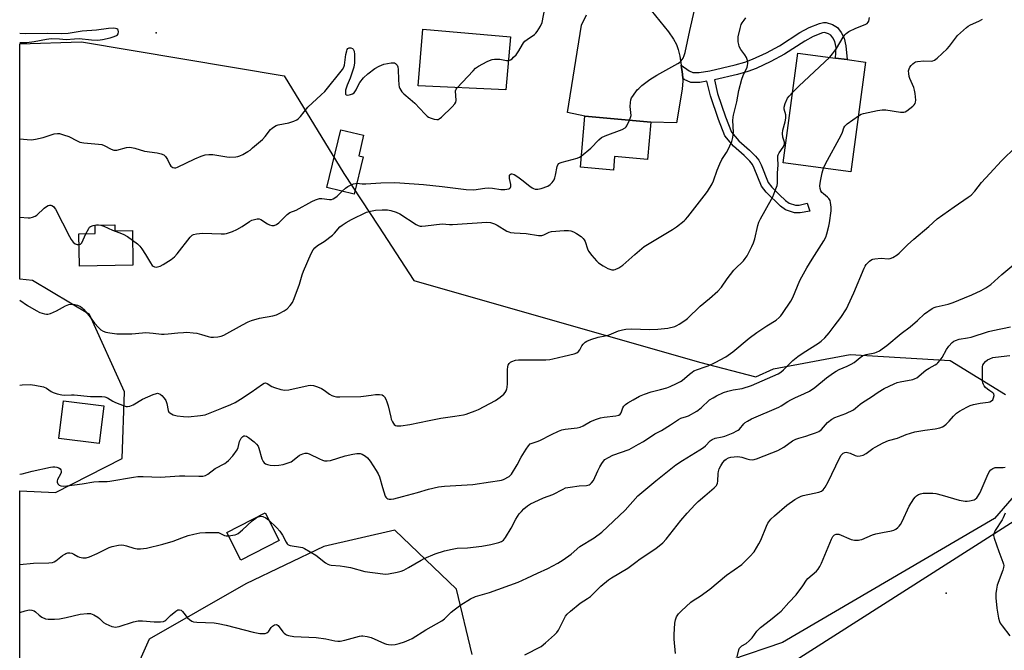
# Model space of a CAD drawing. Units: inches. Extents: x 1291767 to 1297767, y 565447 to 569447.
# Drawn here: x 1291767 to 1292179, y 567713 to 567977 of the extents above; entities that cross this region are included whole.
import ezdxf

# ---------------------------------------------------------------- set-up
doc = ezdxf.new("R2010")
doc.units = ezdxf.units.IN
doc.header["$MEASUREMENT"] = 0
for name, color, linetype in [('BLDG-Footprint', 5, 'Continuous'), ('ELEV-Spot Elevation', 7, 'Continuous'), ('NTRL-Trees', 3, 'Continuous'), ('TRANS-Driveway', 251, 'Continuous'), ('TRANS-Non Street Sidewalk', 7, 'Continuous'), ('TRANS-Road', 130, 'Continuous'), ('Undefined', 1, 'Continuous')]:
    doc.layers.add(name, color=color, linetype=linetype)

msp = doc.modelspace()

# ---------------------------------------------------------------- linework, layer by layer
at = {"layer": 'BLDG-Footprint'}
for points, elevation in [([(1291972.7, 567969.67), (1291970.79, 567947.43), (1291934.02, 567949.15), (1291936.06, 567972.83)], 546.12), ([(1292121.13, 567959.11), (1292115.04, 567913.18), (1292086.73, 567916.93), (1292092.82, 567962.86), (1292108.61, 567960.77), (1292113.45, 567960.13)], 553.32), ([(1292031.42, 567933.97), (1292030.03, 567918.33), (1292016.19, 567919.56), (1292015.68, 567913.83), (1292001.88, 567915.06), (1292003.78, 567936.43)], 548.19), ([(1291911.13, 567919.45), (1291907.33, 567903.8), (1291895.85, 567906.59), (1291901.74, 567930.78), (1291911.27, 567928.46), (1291909.19, 567919.92)], 547.48), ([(1291807.2, 567890.94), (1291807.23, 567888.44), (1291814.6, 567888.54), (1291814.8, 567874.04), (1291792.42, 567873.73), (1291792.23, 567887.2), (1291799, 567887.29), (1291798.95, 567890.82)], 548.55), ([(1291802.64, 567815.16), (1291800.65, 567799.39), (1291783.81, 567801.51), (1291785.8, 567817.28)], 552.69), ([(1291875.9, 567758.83), (1291859.87, 567750.68), (1291854.01, 567762.22), (1291870.04, 567770.37)], 556.31)]:
    msp.add_lwpolyline(points, close=True, dxfattribs=dict(at, elevation=elevation))
at = {"layer": 'ELEV-Spot Elevation'}
for p in [(1291824.53, 567971.31, 544.32), (1292154.88, 567736.85, 564.86)]:
    msp.add_point(p, dxfattribs=at)
at = {"layer": 'NTRL-Trees'}
for points in [[(1291767.45, 567565.66), (1291767.46, 567779.6), (1291782.39, 567778.96), (1291810.26, 567793.15), (1291811.27, 567821.01), (1291796.58, 567853.44), (1291772.76, 567867.63), (1291767.47, 567868.24), (1291767.48, 567966.76), (1291793.35, 567967.63), (1291877.98, 567953.4), (1291903.01, 567912.42), (1291917.42, 567890.39), (1291932.28, 567867.66), (1292051.67, 567833.55), (1292075.28, 567827.3), (1292082.6, 567830.72), (1292114.76, 567836.72), (1292156.5, 567834.17), (1292179.61, 567820)], [(1292187.76, 567782.71), (1292175.1, 567768.08), (1292086.48, 567716.12), (1292043.75, 567701.62)], [(1291956.68, 567711.07), (1291950.1, 567738.43), (1291924.35, 567763.2), (1291894.58, 567756.35), (1291862.03, 567740.72), (1291821.54, 567717.51), (1291809.19, 567689.62)]]:
    msp.add_lwpolyline(points, dxfattribs=at)
at = {"layer": 'TRANS-Driveway'}
msp.add_lwpolyline([(1292029.62, 567982.99), (1292038.7, 567971.81), (1292040.84, 567968.73), (1292042.05, 567966.47), (1292042.77, 567964.39), (1292043.48, 567961.52), (1292044.07, 567957.82), (1292044.66, 567954.11), (1292044.71, 567952.27), (1292044.74, 567951.24), (1292044.46, 567947.8), (1292042.13, 567933.72), (1292031.42, 567933.97), (1292003.78, 567936.43), (1291996.51, 567938.04), (1292002.31, 567974.58), (1292004.46, 567978.91)], dxfattribs=at)
at = {"layer": 'TRANS-Non Street Sidewalk'}
msp.add_lwpolyline([(1292044.71, 567952.27), (1292044.66, 567954.11), (1292044.07, 567957.82), (1292047.42, 567955.4), (1292048.95, 567954.71), (1292051.51, 567954.73), (1292056.07, 567955.44), (1292066.56, 567957.91), (1292070.64, 567959.12), (1292073.84, 567960.27), (1292079.74, 567963.02), (1292085.11, 567965.9), (1292093.62, 567971.46), (1292097.55, 567973.59), (1292101.94, 567975.28), (1292103.55, 567975.61), (1292104.66, 567975.61), (1292107.35, 567974.76), (1292109.43, 567973.51), (1292111, 567971.42), (1292112.17, 567969.11), (1292112.92, 567965.87), (1292113.45, 567960.13), (1292108.61, 567960.77), (1292108.83, 567965.22), (1292108.26, 567967.69), (1292107.49, 567969.22), (1292106.61, 567970.39), (1292105.64, 567970.97), (1292103.97, 567971.48), (1292103.11, 567971.3), (1292099.28, 567969.83), (1292095.73, 567967.91), (1292087.22, 567962.35), (1292081.58, 567959.32), (1292075.41, 567956.45), (1292071.93, 567955.19), (1292067.61, 567953.92), (1292058, 567951.65), (1292059.29, 567945.89), (1292062.57, 567936.16), (1292065.11, 567929.83), (1292068.15, 567926.15), (1292072.61, 567922.26), (1292075.13, 567919.71), (1292076.53, 567917.98), (1292077.51, 567916.03), (1292080.44, 567908.71), (1292081.9, 567906.81), (1292085.22, 567903.52), (1292087.61, 567901.23), (1292089.19, 567900.07), (1292091.88, 567899.15), (1292093.37, 567899.2), (1292096.71, 567900.06), (1292097.87, 567896.7), (1292093.83, 567896.05), (1292091.41, 567895.96), (1292087.7, 567897.23), (1292085.57, 567898.8), (1292079.52, 567904.71), (1292077.68, 567907.12), (1292074.62, 567914.75), (1292073.86, 567916.26), (1292072.78, 567917.6), (1292070.44, 567919.95), (1292065.88, 567923.94), (1292062.36, 567928.19), (1292059.6, 567935.06), (1292056.24, 567945.04), (1292054.79, 567951.06), (1292051.85, 567950.6), (1292048.08, 567950.58), (1292045.35, 567951.81)], close=True, dxfattribs=at)
at = {"layer": 'TRANS-Road'}
msp.add_lwpolyline([(1292184.09, 567710.56), (1292169.31, 567699.93), (1292167.45, 567701.45), (1292164.61, 567703.4), (1292161.59, 567705.06), (1292158.42, 567706.42), (1292155.13, 567707.46), (1292151.75, 567708.17), (1292149.25, 567708.48), (1292145.81, 567708.61), (1292142.36, 567708.41), (1292138.96, 567707.87), (1292135.62, 567706.99), (1292090.15, 567707.68), (1292202.48, 567779.38)], dxfattribs=at)
at = {"layer": 'Undefined'}
for points, elevation in [([(1291767.47, 567859.5), (1291770.78, 567857.25), (1291774.34, 567855.1), (1291775.89, 567854.33), (1291777.85, 567853.75), (1291778.7, 567853.61), (1291779.26, 567853.6), (1291780.36, 567853.89), (1291782.79, 567855.01), (1291786.62, 567857.14), (1291787.97, 567857.65), (1291788.82, 567857.8), (1291789.68, 567857.84), (1291790.51, 567857.69), (1291791.59, 567857.36), (1291792.88, 567856.74), (1291793.58, 567856.24), (1291794.16, 567855.71), (1291796.52, 567852.89), (1291798.76, 567849.79), (1291800.35, 567848.04), (1291801.44, 567847.05), (1291802.4, 567846.5), (1291803.46, 567846.12), (1291805.16, 567845.79), (1291808.03, 567845.39), (1291809.75, 567845.33), (1291814.34, 567845.42), (1291818.76, 567845.82), (1291820.21, 567845.88), (1291823.32, 567845.7), (1291826.69, 567845.25), (1291827.81, 567845.19), (1291829.51, 567845.3), (1291833.52, 567845.8), (1291835.9, 567845.97), (1291837.38, 567845.99), (1291840.03, 567845.81), (1291841.48, 567845.61), (1291843.51, 567845.07), (1291846.29, 567844.21), (1291847.38, 567843.97), (1291848.54, 567843.96), (1291850.29, 567844.12), (1291851.72, 567844.36), (1291852.82, 567844.78), (1291860.67, 567849.11), (1291863, 567850.34), (1291864.34, 567850.94), (1291867.73, 567851.89), (1291873.27, 567852.88), (1291874.89, 567853.36), (1291875.96, 567853.83), (1291878.06, 567854.93), (1291879.25, 567855.75), (1291880.57, 567857.16), (1291881.52, 567858.52), (1291882.22, 567860.13), (1291884.5, 567866.17), (1291885.51, 567870.02), (1291886.05, 567871.57), (1291889.32, 567878.95), (1291890.15, 567880.46), (1291890.85, 567881.36), (1291891.93, 567882.33), (1291894.7, 567884.07), (1291898.31, 567886.64), (1291899.14, 567887.44), (1291901.33, 567890.11), (1291902.22, 567890.84), (1291903.9, 567891.97), (1291906.18, 567893.2), (1291912.47, 567896.21), (1291914.08, 567896.7), (1291916.26, 567897.11), (1291919.04, 567897.32), (1291921.21, 567897.26), (1291922.6, 567897), (1291924.83, 567896.27), (1291926.42, 567895.54), (1291933.3, 567891.06), (1291934.06, 567890.66), (1291934.85, 567890.42), (1291935.67, 567890.39), (1291937.08, 567890.5), (1291944.06, 567891.35), (1291947.21, 567891.17), (1291948.36, 567891.18), (1291962.73, 567892.1), (1291964.36, 567891.9), (1291965.93, 567891.42), (1291967.16, 567890.77), (1291971.16, 567888.38), (1291971.95, 567888.02), (1291972.74, 567887.78), (1291974.19, 567887.59), (1291979.26, 567887.33), (1291984.43, 567886.46), (1291985.3, 567886.45), (1291985.82, 567886.57), (1291986.58, 567886.86), (1291988.79, 567887.95), (1291989.88, 567888.23), (1291995.09, 567888.64), (1291996.88, 567888.6), (1291997.97, 567888.42), (1291998.98, 567888.05), (1292000.26, 567887.32), (1292002.23, 567886.03), (1292003.07, 567885.28), (1292003.54, 567884.66), (1292003.91, 567883.97), (1292004.83, 567880.95), (1292005.29, 567879.92), (1292006.75, 567878.12), (1292008.7, 567875.95), (1292009.54, 567875.14), (1292011.44, 567873.82), (1292013.44, 567872.65), (1292015.07, 567872.14), (1292015.89, 567872.1), (1292016.41, 567872.23), (1292017.92, 567872.99), (1292019.61, 567874.1), (1292024.67, 567878.62), (1292028.53, 567881.85), (1292036.98, 567886.99), (1292040.46, 567888.96), (1292042.08, 567890.14), (1292045.23, 567892.64), (1292045.85, 567893.24), (1292046.8, 567894.34), (1292053.72, 567903.08), (1292055.05, 567904.99), (1292057.01, 567908.15), (1292057.56, 567909.46), (1292059.03, 567913.8), (1292060.2, 567916.52), (1292061.11, 567918.36), (1292062.95, 567921.22), (1292063.5, 567922.21), (1292065.16, 567925.88), (1292065.69, 567927.5), (1292065.87, 567929.77), (1292065.7, 567934.7), (1292065.74, 567936.08), (1292065.86, 567936.91), (1292067.34, 567942.4), (1292068.17, 567947.24), (1292069.35, 567951.98), (1292069.92, 567953.53), (1292071.6, 567956.92), (1292071.84, 567957.68), (1292071.93, 567958.46), (1292071.91, 567959.24), (1292071.81, 567959.77), (1292071.29, 567961.08), (1292070.71, 567962.07), (1292068.99, 567964.4), (1292068.32, 567965.68), (1292068.1, 567966.49), (1292067.94, 567967.62), (1292067.86, 567968.75), (1292067.9, 567969.61), (1292068.66, 567973.09), (1292069.19, 567974.78), (1292069.59, 567975.52), (1292070.38, 567976.69), (1292071.08, 567977.57)], 550), ([(1291971.85, 567959.8), (1291972.64, 567960.06), (1291973.37, 567960.51), (1291974, 567961.09), (1291974.99, 567962.17), (1291976.22, 567963.75), (1291977.69, 567966.48), (1291978.16, 567967.2), (1291978.7, 567967.86), (1291979.58, 567968.57), (1291982.67, 567970.66), (1291983.3, 567971.21), (1291983.83, 567971.88), (1291985.17, 567974.1), (1291985.87, 567975.65), (1291987.05, 567981.56)], 546), ([(1292022.48, 567934.77), (1292022.92, 567935.93), (1292023.07, 567936.77), (1292022.74, 567940.5), (1292022.82, 567942.22), (1292023, 567943.33), (1292023.31, 567944.11), (1292023.76, 567944.85), (1292025.68, 567947.44), (1292026.29, 567948.07), (1292027.64, 567949.24), (1292030.89, 567951.83), (1292033.85, 567953.64), (1292042.68, 567958.46), (1292043.39, 567958.98), (1292044.03, 567959.6), (1292044.9, 567960.76), (1292045.34, 567961.8), (1292045.73, 567963.14), (1292047.69, 567972.36), (1292049.66, 567980.83)], 548), ([(1292106.14, 567961.09), (1292107.3, 567962.49), (1292108.95, 567964.85), (1292111.81, 567969.53), (1292112.46, 567970.47), (1292113.02, 567971.08), (1292114.21, 567971.87), (1292117.1, 567973.3), (1292121.04, 567974.81), (1292121.76, 567975.22), (1292122.29, 567975.75), (1292122.45, 567976.21), (1292122.76, 567977.77)], 552), ([(1292118.15, 567936.65), (1292119.27, 567937.3), (1292120.33, 567937.63), (1292126.13, 567938.82), (1292128.13, 567939.08), (1292129.57, 567939.05), (1292135.71, 567938.17), (1292137.13, 567938.13), (1292137.65, 567938.27), (1292138.37, 567938.66), (1292140.87, 567940.6), (1292141.49, 567941.16), (1292141.94, 567941.8), (1292142.07, 567942.3), (1292142.11, 567943.11), (1292141.88, 567945.98), (1292141.65, 567947.39), (1292141.26, 567948.49), (1292139.62, 567952.28), (1292139.38, 567953.12), (1292139.17, 567954.26), (1292139.12, 567955.39), (1292139.31, 567956.23), (1292139.71, 567956.99), (1292140.27, 567957.69), (1292140.88, 567958.33), (1292141.55, 567958.89), (1292142.05, 567959.15), (1292142.87, 567959.38), (1292145.48, 567959.68), (1292148.6, 567959.44), (1292149.31, 567959.56), (1292149.98, 567959.87), (1292151.12, 567960.78), (1292155.24, 567964.69), (1292156.21, 567965.81), (1292159.65, 567970.19), (1292163.3, 567973.61), (1292163.99, 567974.15), (1292165.01, 567974.73), (1292168.53, 567976.25), (1292170.1, 567977.03)], 554), ([(1291767.48, 567927.03), (1291770.52, 567926.64), (1291772.39, 567926.54), (1291774.11, 567926.79), (1291777.24, 567927.47), (1291780.56, 567928.62), (1291781.92, 567929), (1291783.29, 567929.21), (1291784.12, 567929.14), (1291785.77, 567928.69), (1291787.93, 567927.93), (1291791.52, 567926.08), (1291792.57, 567925.64), (1291794.29, 567925.33), (1291800.35, 567924.77), (1291801.73, 567924.55), (1291802.8, 567924.12), (1291805.7, 567922.61), (1291806.78, 567922.22), (1291807.32, 567922.17), (1291808.12, 567922.27), (1291812.11, 567923.34), (1291813.4, 567923.49), (1291814.24, 567923.38), (1291815.64, 567923.06), (1291819.57, 567921.82), (1291824.91, 567921.07), (1291826.62, 567920.71), (1291827.65, 567920.28), (1291828.44, 567919.53), (1291829.23, 567918.34), (1291830.2, 567916.23), (1291830.69, 567915.58), (1291831.53, 567915.02), (1291832.22, 567914.83), (1291832.72, 567914.89), (1291833.48, 567915.15), (1291840.69, 567918.61), (1291843.38, 567919.76), (1291845.01, 567920.31), (1291846.48, 567920.46), (1291848.26, 567920.44), (1291854.07, 567919.42), (1291855.24, 567919.29), (1291857.79, 567919.43), (1291858.63, 567919.56), (1291859.44, 567919.8), (1291860.75, 567920.45), (1291862.78, 567921.64), (1291863.75, 567922.29), (1291864.86, 567923.2), (1291868.92, 567926.73), (1291870.06, 567928), (1291872.36, 567930.89), (1291873, 567931.46), (1291873.96, 567932.13), (1291874.72, 567932.56), (1291875.51, 567932.88), (1291879.96, 567933.67), (1291882.13, 567934.35), (1291883.39, 567934.94), (1291884.05, 567935.49), (1291884.85, 567936.36), (1291887.9, 567940.21), (1291893.56, 567945.35), (1291895.05, 567946.8), (1291902.37, 567956.02), (1291902.99, 567957), (1291903.28, 567957.78), (1291903.87, 567962.32), (1291904.18, 567963.77), (1291904.38, 567964.3), (1291904.66, 567964.73), (1291905.25, 567965.08), (1291905.93, 567965.09), (1291906.56, 567964.81), (1291906.91, 567964.46), (1291907.27, 567963.72), (1291907.48, 567962.28), (1291907.47, 567958.72), (1291907.19, 567957.02), (1291906.22, 567953.99), (1291905.63, 567952.36), (1291904.31, 567949.37), (1291903.9, 567948.25), (1291903.72, 567947.39), (1291903.62, 567946.28), (1291903.72, 567945.62), (1291903.99, 567945.38), (1291904.66, 567945.32), (1291905.76, 567945.52), (1291906.57, 567945.8), (1291907.28, 567946.29), (1291908.19, 567947.43), (1291909.17, 567949.52), (1291909.73, 567950.5), (1291911.22, 567952.55), (1291913, 567954.23), (1291915.93, 567956.47), (1291917.69, 567957.4), (1291919.76, 567958.16), (1291922.84, 567958.79), (1291923.65, 567958.84), (1291924.14, 567958.76), (1291924.56, 567958.52), (1291924.93, 567958.18), (1291925.23, 567957.76), (1291925.52, 567957.07), (1291925.68, 567956.03), (1291925.78, 567951.76), (1291926, 567949.54), (1291926.17, 567948.73), (1291926.44, 567947.98), (1291927.24, 567946.59), (1291928.06, 567945.76), (1291930.76, 567943.52), (1291932.63, 567941.85), (1291936.79, 567937.43), (1291937.83, 567936.44), (1291938.45, 567936.02), (1291939.44, 567935.59), (1291940.8, 567935.18), (1291941.88, 567935.04), (1291942.38, 567935.1), (1291942.86, 567935.3), (1291943.77, 567935.98), (1291948.31, 567940.33), (1291949.41, 567941.62), (1291949.78, 567942.3), (1291949.94, 567943.07), (1291949.73, 567947.04), (1291949.94, 567947.81), (1291950.32, 567948.39)], 546), ([(1292090.64, 567946.41), (1292093.18, 567948.97), (1292106.14, 567961.09)], 552), ([(1291950.32, 567948.39), (1291957.01, 567955.48), (1291958.08, 567956.51), (1291959.29, 567957.34), (1291962.93, 567959.34), (1291964.53, 567960.09), (1291965.07, 567960.23), (1291965.92, 567960.33), (1291968.21, 567960.29), (1291971.04, 567959.8), (1291971.85, 567959.8)], 546), ([(1291767.47, 567823.89), (1291768.44, 567824.03), (1291771.87, 567824.11), (1291773.8, 567823.85), (1291777.34, 567823.12), (1291778.61, 567822.56), (1291780.65, 567821.19), (1291781.38, 567820.79), (1291783.06, 567820.23), (1291785.09, 567819.76), (1291786.23, 567819.7), (1291789.1, 567819.85), (1291790.26, 567819.84), (1291797.11, 567819.18), (1291801.84, 567819.12), (1291803, 567819), (1291804.19, 567818.56), (1291806.44, 567817.18), (1291807.51, 567816.66), (1291811.09, 567815.22), (1291811.93, 567814.98), (1291812.48, 567814.9), (1291813.57, 567815.08), (1291814.91, 567815.59), (1291818.76, 567817.94), (1291823.27, 567819.93), (1291824.6, 567820.4), (1291825.12, 567820.47), (1291825.53, 567820.42), (1291826.2, 567820.09), (1291826.86, 567819.54), (1291827.88, 567818.47), (1291828.55, 567817.52), (1291828.99, 567816.15), (1291829.49, 567813.2), (1291829.78, 567812.63), (1291830.16, 567812.28), (1291831.69, 567811.52), (1291833.36, 567811), (1291835.9, 567810.71), (1291837.89, 567810.67), (1291843.05, 567811.17), (1291844.95, 567811.51), (1291851.94, 567814.21), (1291855.68, 567815.8), (1291857.52, 567816.66), (1291859.77, 567818), (1291864.28, 567821), (1291868.93, 567824.3), (1291869.66, 567824.71), (1291870.28, 567824.84), (1291870.99, 567824.61), (1291872.91, 567823.37), (1291873.93, 567822.85), (1291876.64, 567822.03), (1291878.28, 567821.74), (1291879.96, 567821.96), (1291888.06, 567823.77), (1291889.19, 567823.84), (1291890.32, 567823.72), (1291892.02, 567823.17), (1291893.61, 567822.45), (1291894.73, 567821.75), (1291897.01, 567820.06), (1291897.96, 567819.5), (1291898.74, 567819.23), (1291899.86, 567819.03), (1291901.33, 567818.99), (1291910.11, 567819.18), (1291911.26, 567819.26), (1291914.39, 567819.74), (1291916.17, 567819.9), (1291917.94, 567819.98), (1291919.04, 567819.82), (1291919.64, 567819.45), (1291919.99, 567819.02), (1291920.56, 567818), (1291921.03, 567816.9), (1291921.52, 567815.21), (1291922.58, 567810.47), (1291922.83, 567809.65), (1291923.28, 567808.57), (1291923.7, 567807.83), (1291924.04, 567807.44), (1291924.64, 567807.03), (1291925.12, 567806.88), (1291925.66, 567806.84), (1291926.8, 567806.9), (1291930.55, 567807.36), (1291938.64, 567809.1), (1291943.56, 567810.06), (1291949.46, 567810.89), (1291952.97, 567811.5), (1291954.12, 567811.76), (1291955.22, 567812.11), (1291957.94, 567813.14), (1291959.27, 567813.75), (1291966.39, 567817.49), (1291968.36, 567818.83), (1291969.93, 567820.12), (1291970.42, 567820.74), (1291970.84, 567821.49), (1291971.17, 567822.29), (1291971.3, 567822.84), (1291971.41, 567824.57), (1291971.42, 567830.35), (1291971.55, 567831.73), (1291971.72, 567832.25), (1291972.14, 567832.96), (1291972.72, 567833.56), (1291973.17, 567833.82), (1291974.7, 567834.33), (1291976.08, 567834.5), (1291987.43, 567834.52), (1291989.13, 567834.6), (1291990.38, 567834.84), (1291995.14, 567836.05), (1291999.36, 567836.96), (1292000.37, 567837.38), (1292001.16, 567838.03), (1292001.67, 567838.71), (1292002.54, 567840.27), (1292003.04, 567841), (1292003.85, 567841.82), (1292004.56, 567842.3), (1292006.21, 567842.97), (1292009.34, 567844), (1292012.25, 567844.5), (1292013.87, 567844.91), (1292017.84, 567846.58), (1292019.5, 567847.07), (1292020.92, 567847.29), (1292023.45, 567847.38), (1292030.67, 567847.16), (1292034.34, 567847.24), (1292038.52, 567847.75), (1292041.37, 567848.48), (1292042.17, 567848.82), (1292043.16, 567849.39), (1292045.58, 567850.94), (1292046.75, 567851.78), (1292052, 567856.98), (1292055.94, 567860.15), (1292059.43, 567863.21), (1292060.93, 567864.95), (1292063.25, 567868.32), (1292066.13, 567871.97), (1292067.29, 567873.27), (1292069.26, 567875.08), (1292070.09, 567875.94), (1292070.84, 567876.86), (1292071.58, 567878.03), (1292073.65, 567881.96), (1292074.35, 567883.49), (1292074.81, 567885.13), (1292076.05, 567890.76), (1292076.5, 567892.12), (1292077.17, 567893.42), (1292081.88, 567901.67), (1292082.39, 567902.73), (1292083.69, 567906), (1292084.15, 567907.38), (1292084.32, 567908.48), (1292084.35, 567912.65), (1292084.65, 567916.03), (1292084.42, 567918.81), (1292084.51, 567919.83), (1292084.65, 567920.31), (1292085.05, 567921.06), (1292086.74, 567923.47), (1292087.06, 567924.14), (1292087.24, 567924.83), (1292087.23, 567925.63), (1292086.6, 567927.72), (1292086.44, 567929.16), (1292086.59, 567930.61), (1292087.56, 567934.04), (1292087.83, 567935.69), (1292087.74, 567937.01), (1292087.04, 567939.39), (1292087.06, 567940.2), (1292087.58, 567941.82), (1292088.52, 567943.93), (1292089.18, 567944.85), (1292090.64, 567946.41)], 552), ([(1292103.49, 567914.71), (1292104.37, 567916.53), (1292110.97, 567928.51), (1292111.52, 567929.77), (1292112.08, 567931.57), (1292112.45, 567932.24), (1292113.48, 567933.23), (1292118.15, 567936.65)], 554), ([(1292002.29, 567919.71), (1292006.26, 567923.1), (1292009.55, 567926.52), (1292010.66, 567927.48), (1292012.21, 567928.23), (1292019.36, 567930.94), (1292020.63, 567931.59), (1292021.03, 567931.96), (1292021.36, 567932.43), (1292022.48, 567934.77)], 548), ([(1291871.48, 567767.54), (1291874.9, 567764.21), (1291876.27, 567762.72), (1291877.29, 567761.06), (1291878.83, 567758.13), (1291879.3, 567757.49), (1291879.63, 567757.19), (1291880.06, 567756.94), (1291880.58, 567756.77), (1291884.89, 567756.08), (1291885.72, 567755.86), (1291886.52, 567755.51), (1291891.31, 567752.69), (1291895.27, 567749.53), (1291896.25, 567748.89), (1291896.94, 567748.63), (1291897.74, 567748.47), (1291901.52, 567748.25), (1291903.24, 567748.04), (1291905.76, 567747.49), (1291911.75, 567745.87), (1291919.29, 567744.86), (1291920.45, 567744.78), (1291921.6, 567744.87), (1291925.3, 567745.57), (1291926.98, 567746.01), (1291928.02, 567746.48), (1291930.06, 567747.58), (1291935.31, 567750.68), (1291936.6, 567751.36), (1291941.19, 567753.34), (1291945.06, 567754.53), (1291948.26, 567755.24), (1291950.31, 567755.62), (1291954.68, 567755.81), (1291960.69, 567756.42), (1291964.41, 567757.16), (1291967.85, 567758.01), (1291968.93, 567758.39), (1291969.77, 567758.99), (1291970.64, 567760.15), (1291972.99, 567763.99), (1291974.93, 567767.77), (1291976.33, 567769.95), (1291977.24, 567771.04), (1291978.24, 567772.05), (1291979.81, 567773.32), (1291981, 567774.14), (1291982.59, 567774.96), (1291986.41, 567776.71), (1291990.37, 567778.08), (1291994.67, 567780.37), (1291995.71, 567780.83), (1291997.67, 567781.22), (1292001.41, 567781.69), (1292004.52, 567781.93), (1292005.56, 567782.19), (1292006.01, 567782.45), (1292006.61, 567782.98), (1292007.45, 567784.03), (1292009.13, 567788.07), (1292010.01, 567789.69), (1292010.89, 567791.1), (1292011.6, 567792.05), (1292012.19, 567792.69), (1292013.59, 567793.65), (1292015.4, 567794.54), (1292022.33, 567796.97), (1292026.26, 567799.12), (1292028.31, 567800.33), (1292033.09, 567803.43), (1292035.79, 567804.94), (1292039.61, 567807.24), (1292042.92, 567809.56), (1292043.92, 567810.02), (1292046.28, 567810.74), (1292047.06, 567811.05), (1292050.54, 567812.98), (1292052.36, 567814.36), (1292055.95, 567817.67), (1292057.36, 567818.63), (1292058.86, 567819.45), (1292061.69, 567820.77), (1292063.55, 567821.39), (1292065.72, 567821.95), (1292069.54, 567822.46), (1292073.47, 567823.72), (1292084.57, 567828.67), (1292085.74, 567829.37), (1292086.84, 567830.32), (1292090.8, 567834.13), (1292092.84, 567835.83), (1292095.06, 567837.34), (1292101.49, 567841.45), (1292102.6, 567842.25), (1292104.18, 567843.72), (1292105.94, 567845.79), (1292108.08, 567848.52), (1292110.8, 567852.26), (1292113.13, 567855.81), (1292113.91, 567857.39), (1292116.19, 567862.56), (1292120.52, 567872.91), (1292120.91, 567873.63), (1292121.4, 567874.33), (1292122.82, 567875.81), (1292123.74, 567876.46), (1292124.25, 567876.63), (1292125.08, 567876.78), (1292127.65, 567876.96), (1292130.61, 567876.81), (1292131.47, 567876.89), (1292132.55, 567877.3), (1292134.34, 567878.37), (1292135.23, 567879.12), (1292138.72, 567882.64), (1292141.3, 567885.02), (1292147.65, 567890.27), (1292151.14, 567893.42), (1292158.21, 567898.54), (1292164.11, 567902.51), (1292165.27, 567903.41), (1292166.87, 567905.07), (1292169.65, 567908.65), (1292173.05, 567912.52), (1292178.04, 567917.78), (1292183.94, 567923.63)], 556), ([(1291908.45, 567908.41), (1291910.71, 567908.16), (1291912.14, 567908.1), (1291918.5, 567908.5), (1291924.04, 567908.63), (1291926.43, 567908.6), (1291936.33, 567907.84), (1291944.17, 567906.99), (1291954.07, 567905.7), (1291957.3, 567905.68), (1291961.98, 567906.38), (1291963.44, 567906.49), (1291965.15, 567906.34), (1291968.57, 567905.81), (1291970.3, 567905.72), (1291971.15, 567905.85), (1291971.94, 567906.08), (1291972.4, 567906.3), (1291972.72, 567906.61), (1291972.86, 567907.03), (1291972.83, 567907.82), (1291972.27, 567910.43), (1291972.19, 567911.26), (1291972.3, 567911.72), (1291972.55, 567912.09), (1291972.89, 567912.28), (1291973.28, 567912.31), (1291974.2, 567912.02), (1291975.69, 567911.09), (1291977.37, 567909.88), (1291980.78, 567907.16), (1291981.72, 567906.5), (1291982.23, 567906.24), (1291983.04, 567905.97), (1291984.15, 567905.89), (1291985.56, 567906.23), (1291988.33, 567907.21), (1291989.3, 567907.8), (1291990.08, 567908.64), (1291990.92, 567909.82), (1291991.28, 567910.6), (1291991.54, 567911.7), (1291992.17, 567915.36), (1291992.45, 567916.06), (1291992.94, 567916.61), (1291993.42, 567916.87), (1291994.24, 567917.16), (1292000.54, 567918.83), (1292001.58, 567919.26), (1292002.29, 567919.71)], 548), ([(1291767.47, 567786.56), (1291768.5, 567786.75), (1291772.71, 567787.85), (1291780.3, 567789.53), (1291781.36, 567789.69), (1291782.18, 567789.68), (1291782.99, 567789.53), (1291783.76, 567789.22), (1291784.42, 567788.79), (1291784.69, 567788.43), (1291784.85, 567787.82), (1291784.8, 567787.36), (1291784.49, 567786.63), (1291783.28, 567784.4), (1291783.14, 567783.87), (1291783.13, 567783.32), (1291783.39, 567782.58), (1291783.97, 567782.03), (1291784.68, 567781.68), (1291785.7, 567781.55), (1291787.16, 567781.68), (1291793.53, 567782.59), (1291798.45, 567783.41), (1291800.53, 567783.53), (1291804.03, 567783.54), (1291805.19, 567783.63), (1291815.08, 567785.39), (1291816.84, 567785.63), (1291819.12, 567785.63), (1291826.38, 567785.33), (1291832.28, 567785.85), (1291834.22, 567785.94), (1291836.49, 567785.95), (1291842.39, 567785.72), (1291844.09, 567785.81), (1291845.15, 567786.1), (1291846.14, 567786.61), (1291849.19, 567788.98), (1291853.22, 567791.1), (1291853.93, 567791.58), (1291854.79, 567792.35), (1291856.58, 567794.26), (1291858.39, 567796.81), (1291858.82, 567797.82), (1291859.39, 567800.35), (1291859.6, 567800.88), (1291860.03, 567801.62), (1291860.74, 567802.43), (1291861.14, 567802.65), (1291861.54, 567802.73), (1291862.22, 567802.56), (1291863.16, 567801.98), (1291865.44, 567800.19), (1291866.47, 567799.21), (1291867.12, 567798.28), (1291867.5, 567797.51), (1291868.7, 567793.09), (1291869.22, 567791.9), (1291869.68, 567791.34), (1291870.29, 567790.91), (1291871.08, 567790.61), (1291872.2, 567790.35), (1291873.88, 567790.25), (1291875.82, 567790.35), (1291877.57, 567790.73), (1291880.16, 567791.47), (1291880.97, 567791.81), (1291881.46, 567792.13), (1291884.49, 567794.56), (1291885.8, 567795.17), (1291886.88, 567795.44), (1291887.69, 567795.36), (1291888.5, 567795.07), (1291892.77, 567793.03), (1291894.05, 567792.49), (1291894.97, 567792.25), (1291896, 567792.16), (1291897.37, 567792.35), (1291903.6, 567794.31), (1291906.72, 567794.98), (1291908.42, 567795.27), (1291909.25, 567795.31), (1291909.8, 567795.24), (1291910.59, 567794.96), (1291912.09, 567794.14), (1291912.93, 567793.39), (1291913.96, 567792.01), (1291916.55, 567788.17), (1291917.31, 567786.73), (1291917.85, 567785.48), (1291919.11, 567781.03), (1291920.31, 567777.44), (1291920.57, 567776.97), (1291920.97, 567776.55), (1291921.42, 567776.31), (1291921.92, 567776.18), (1291922.73, 567776.12), (1291923.86, 567776.3), (1291927.5, 567777.32), (1291933.74, 567778.89), (1291938.38, 567780.37), (1291942.51, 567781.33), (1291945.07, 567781.6), (1291956.95, 567782.31), (1291964.34, 567783.44), (1291968.06, 567783.9), (1291968.89, 567784.11), (1291969.72, 567784.44), (1291972.08, 567785.65), (1291972.53, 567786), (1291973.09, 567786.63), (1291975.52, 567790.54), (1291977.19, 567793.8), (1291979.18, 567797.08), (1291980.16, 567798.53), (1291980.96, 567799.28), (1291981.7, 567799.62), (1291983.88, 567800.26), (1291984.95, 567800.67), (1291989.88, 567803.22), (1291992.81, 567804.6), (1291994.17, 567805.16), (1291995.58, 567805.47), (1292000.51, 567806.08), (1292001.78, 567806.35), (1292003.06, 567806.89), (1292006.17, 567808.62), (1292008.63, 567809.61), (1292010.29, 567810.17), (1292011.83, 567810.47), (1292016.74, 567810.98), (1292018, 567811.33), (1292018.57, 567811.7), (1292019.01, 567812.3), (1292019.7, 567814.32), (1292020.07, 567815.03), (1292020.8, 567815.83), (1292021.69, 567816.49), (1292023.98, 567817.69), (1292026.67, 567819.23), (1292028.77, 567820.13), (1292031.45, 567821.11), (1292035.46, 567822.04), (1292038.03, 567822.75), (1292039.41, 567823.3), (1292042.11, 567824.56), (1292043.71, 567825.34), (1292044.47, 567825.8), (1292047.52, 567828.48), (1292048.64, 567829.35), (1292049.35, 567829.8), (1292050.93, 567830.49), (1292054.02, 567831.5), (1292055.39, 567832.03), (1292058.23, 567833.41), (1292062.78, 567835.77), (1292063.75, 567836.39), (1292065.59, 567837.79), (1292072.45, 567843.48), (1292075.62, 567845.92), (1292079.81, 567848.71), (1292083.74, 567851.1), (1292085.02, 567852.15), (1292085.77, 567852.94), (1292086.48, 567853.86), (1292089.92, 567859.04), (1292090.73, 567860.62), (1292093.65, 567867.62), (1292094.43, 567869.19), (1292096.58, 567873.02), (1292098.79, 567876.65), (1292103.68, 567884.22), (1292104.49, 567885.8), (1292105, 567887.19), (1292105.83, 567890.38), (1292106.11, 567891.82), (1292106.72, 567896.9), (1292106.78, 567898.31), (1292106.54, 567900.29), (1292106.34, 567901.11), (1292106.13, 567901.6), (1292105.84, 567902.02), (1292105.29, 567902.58), (1292103.5, 567903.97), (1292102.89, 567904.53), (1292102.46, 567905.19), (1292102.13, 567906.18), (1292102.04, 567907.27), (1292102.31, 567909.32), (1292102.93, 567912.81), (1292103.49, 567914.71)], 554), ([(1291902.34, 567905.01), (1291903.68, 567906.33), (1291904.61, 567906.99), (1291906.99, 567908.09), (1291907.81, 567908.34), (1291908.45, 567908.41)], 548), ([(1291814.65, 567884.59), (1291816.66, 567883), (1291817.63, 567881.98), (1291818.52, 567880.89), (1291820.09, 567878.55), (1291822.08, 567875.09), (1291822.83, 567874.02), (1291823.2, 567873.69), (1291823.84, 567873.39), (1291824.56, 567873.28), (1291825.07, 567873.33), (1291826.15, 567873.7), (1291827.45, 567874.41), (1291830.72, 567876.49), (1291832.14, 567877.54), (1291833.32, 567878.87), (1291838.72, 567885.85), (1291839.52, 567886.65), (1291840.06, 567886.97), (1291841.39, 567887.28), (1291843.94, 567887.48), (1291851.68, 567887.22), (1291853.13, 567887.26), (1291853.97, 567887.42), (1291856.4, 567888.24), (1291858.24, 567889.01), (1291860.43, 567890.28), (1291863.57, 567892.35), (1291864.58, 567892.92), (1291865.65, 567893.27), (1291866.74, 567893.47), (1291867.53, 567893.45), (1291868.28, 567893.18), (1291871.05, 567891.37), (1291871.94, 567890.91), (1291872.92, 567890.66), (1291873.42, 567890.65), (1291873.91, 567890.75), (1291874.86, 567891.17), (1291875.76, 567891.81), (1291879.29, 567895.3), (1291880.41, 567896.17), (1291883.04, 567897.11), (1291889.63, 567900.71), (1291891.19, 567901.49), (1291891.98, 567901.79), (1291892.79, 567901.96), (1291893.74, 567902), (1291897.01, 567901.56), (1291897.77, 567901.64), (1291898.49, 567901.86), (1291899.19, 567902.22), (1291900.13, 567902.92), (1291902.34, 567905.01)], 548), ([(1291767.47, 567894.2), (1291771, 567893.91), (1291771.78, 567893.96), (1291772.87, 567894.2), (1291773.89, 567894.6), (1291774.61, 567895.09), (1291777.68, 567897.95), (1291778.59, 567898.7), (1291779.35, 567899.08), (1291779.89, 567899.19), (1291780.43, 567899.17), (1291780.89, 567899.02), (1291781.53, 567898.62), (1291781.91, 567898.24), (1291782.39, 567897.52), (1291788.21, 567886.06), (1291788.97, 567884.8), (1291789.87, 567883.76), (1291790.68, 567883.07), (1291791.41, 567882.77), (1291792.29, 567882.72)], 548), ([(1291792.29, 567882.72), (1291792.89, 567882.89), (1291793.39, 567883.43), (1291795.17, 567887.24)], 548), ([(1291795.17, 567887.24), (1291796.33, 567889.51), (1291796.67, 567889.95), (1291797.09, 567890.28), (1291798.11, 567890.66), (1291799.51, 567890.93), (1291800.36, 567890.99), (1291801.38, 567890.86)], 548), ([(1291801.38, 567890.86), (1291802.59, 567890.48), (1291806.32, 567888.75), (1291808.97, 567887.81), (1291810.77, 567887.02), (1291812.52, 567886.11), (1291814.65, 567884.59)], 548), ([(1291767.46, 567728.75), (1291769.7, 567729.45), (1291770.83, 567729.69), (1291771.67, 567729.77), (1291772.46, 567729.71), (1291773.43, 567729.41), (1291774.09, 567728.97), (1291775.53, 567727.63), (1291776.72, 567726.82), (1291778.25, 567726.08), (1291779.37, 567725.9), (1291782, 567725.97), (1291784.05, 567726.13), (1291786.88, 567726.63), (1291792.74, 567727.97), (1291795.65, 567728.31), (1291797.07, 567728.28), (1291798.42, 567727.78), (1291800.19, 567726.78), (1291800.86, 567726.23), (1291802.5, 567724.58), (1291803.45, 567723.92), (1291805.91, 567722.9), (1291806.75, 567722.65), (1291807.31, 567722.58), (1291808.16, 567722.67), (1291809.02, 567722.89), (1291815.05, 567724.86), (1291817.04, 567725.23), (1291818.78, 567725.26), (1291823.69, 567724.8), (1291826.26, 567724.8), (1291827.62, 567724.98), (1291828.09, 567725.19), (1291828.51, 567725.49), (1291830.51, 567727.47), (1291832.77, 567729.34), (1291833.63, 567729.81), (1291834.28, 567729.85), (1291834.92, 567729.66), (1291835.54, 567729.17), (1291837.65, 567726.52), (1291838.39, 567725.77), (1291839.36, 567725.12), (1291840.16, 567724.81), (1291841.48, 567724.63), (1291848.73, 567724.35), (1291850.42, 567724.18), (1291853.76, 567723.45), (1291865.08, 567720.5), (1291867.88, 567719.96), (1291868.72, 567719.86), (1291869.55, 567719.86), (1291870.08, 567719.97), (1291870.84, 567720.27), (1291871.3, 567720.56), (1291871.68, 567720.94), (1291872.57, 567722.4), (1291873.1, 567723.01), (1291874.03, 567723.56), (1291874.74, 567723.72), (1291875.14, 567723.61), (1291875.48, 567723.32), (1291877.48, 567720.65), (1291878.08, 567720.01), (1291878.53, 567719.67), (1291879.03, 567719.42), (1291879.84, 567719.16), (1291882.11, 567718.7), (1291891.35, 567718.21), (1291895.48, 567717.63), (1291899.17, 567716.84), (1291900.53, 567716.67), (1291901.51, 567716.75), (1291903.36, 567717.13), (1291909.54, 567718.78), (1291910.37, 567718.9), (1291910.95, 567718.9), (1291912.7, 567718.67), (1291914.41, 567718.25), (1291920.01, 567715.8), (1291920.81, 567715.49), (1291921.64, 567715.29), (1291922.77, 567715.21), (1291924.47, 567715.3), (1291926.16, 567715.68), (1291928.38, 567716.38), (1291930.29, 567717.21), (1291931.61, 567717.88), (1291937.27, 567721.51), (1291943.95, 567725.27), (1291945.06, 567726.13), (1291947.84, 567728.82), (1291949.12, 567729.9), (1291951.91, 567731.89), (1291955.92, 567734.49), (1291958.03, 567735.37), (1291963.96, 567737.13), (1291975.92, 567741.46), (1291979.53, 567743.07), (1291983.9, 567745.19), (1291988.27, 567747.19), (1291992.47, 567749.34), (1291994.7, 567750.75), (1291998.08, 567753.07), (1292001.71, 567756.28), (1292007.66, 567759.91), (1292010.81, 567762.34), (1292020.59, 567771.58), (1292025.94, 567777.59), (1292033.39, 567783.86), (1292041.75, 567790.48), (1292044.55, 567792.33), (1292051.89, 567796.79), (1292053.38, 567797.76), (1292054.24, 567798.52), (1292056.2, 567800.53), (1292057.03, 567801.19), (1292058.28, 567801.67), (1292061.12, 567802.25), (1292062.25, 567802.57), (1292065.8, 567803.98), (1292067.38, 567804.71), (1292067.86, 567805.01), (1292068.43, 567805.52), (1292070.23, 567807.71), (1292070.84, 567808.23), (1292071.73, 567808.83), (1292073.49, 567809.73), (1292084.81, 567814.72), (1292085.86, 567815.28), (1292088.6, 567817.04), (1292089.83, 567817.74), (1292091.55, 567818.57), (1292095.67, 567820.33), (1292097.72, 567821.42), (1292099.94, 567822.84), (1292104.85, 567827), (1292107.69, 567829.04), (1292108.9, 567829.79), (1292110.12, 567830.43), (1292113.42, 567831.78), (1292115.16, 567832.69), (1292116.33, 567833.42), (1292118.91, 567835.47), (1292119.87, 567836.1), (1292120.61, 567836.46), (1292121.4, 567836.73), (1292124.98, 567837.34), (1292125.73, 567837.63), (1292126.94, 567838.28), (1292128.12, 567839.05), (1292130.02, 567840.46), (1292136.09, 567845.56), (1292139.82, 567848.34), (1292142.88, 567850.98), (1292145.74, 567853.74), (1292149.05, 567855.93), (1292149.8, 567856.31), (1292150.62, 567856.59), (1292155.67, 567857.79), (1292157.79, 567858.52), (1292162.47, 567860.37), (1292165.62, 567861.74), (1292169.49, 567863.55), (1292171.47, 567864.63), (1292172.65, 567865.38), (1292173.55, 567866.05), (1292178.14, 567870.23), (1292187.31, 567877.81)], 558), ([(1291978.7, 567710.97), (1291985.45, 567714.54), (1291987.29, 567716.01), (1291991.05, 567719.34), (1291992.08, 567720.37), (1291992.7, 567721.33), (1291995.69, 567727.14), (1291996.41, 567728.05), (1291997.71, 567729.23), (1292001.78, 567732.62), (1292004.89, 567734.59), (1292006.08, 567735.46), (1292010.51, 567739.71), (1292013.72, 567742.4), (1292014.96, 567743.21), (1292021.79, 567747.23), (1292025.02, 567749.81), (1292026.87, 567751.19), (1292033.5, 567755.54), (1292036.32, 567757.92), (1292037.7, 567759.36), (1292043.89, 567767.16), (1292046.55, 567770.24), (1292049.89, 567773.91), (1292051.12, 567775.13), (1292053.92, 567777.61), (1292057.86, 567780.88), (1292058.75, 567781.81), (1292059, 567782.22), (1292059.23, 567782.88), (1292059.33, 567783.73), (1292059.5, 567786.95), (1292059.66, 567787.76), (1292059.99, 567788.8), (1292060.56, 567790.08), (1292061.49, 567791.57), (1292062.25, 567792.45), (1292062.92, 567792.95), (1292063.87, 567793.4), (1292064.87, 567793.7), (1292066.19, 567793.91), (1292067.67, 567793.97), (1292068.55, 567793.91), (1292069.35, 567793.75), (1292071.51, 567792.99), (1292072.62, 567792.74), (1292074.05, 567792.68), (1292075.48, 567792.97), (1292082.01, 567795.49), (1292084.41, 567796.49), (1292086.93, 567797.97), (1292090.54, 567800.51), (1292091.97, 567801.27), (1292093.23, 567801.74), (1292096.17, 567802.54), (1292098.07, 567803.16), (1292100.25, 567803.95), (1292101.58, 567804.54), (1292102.7, 567805.35), (1292105.28, 567808.29), (1292107.01, 567809.65), (1292108.26, 567810.3), (1292112.9, 567812.07), (1292116.04, 567813.59), (1292116.96, 567814.21), (1292118.93, 567815.97), (1292119.87, 567816.66), (1292123.6, 567819.02), (1292126.47, 567821), (1292128.95, 567822.51), (1292133.06, 567824.45), (1292134.36, 567824.97), (1292135.61, 567825.29), (1292140.85, 567826.29), (1292141.87, 567826.59), (1292142.59, 567826.98), (1292146.33, 567830.14), (1292147.7, 567831), (1292150.27, 567832.35), (1292150.98, 567832.83), (1292151.4, 567833.21), (1292152.32, 567834.28), (1292153.15, 567835.44), (1292154.96, 567838.77), (1292155.9, 567840.14), (1292157.35, 567841.73), (1292157.99, 567842.22), (1292158.69, 567842.62), (1292160.34, 567843.12), (1292163.77, 567843.66), (1292165.36, 567844.02), (1292172.5, 567846.27), (1292174.4, 567846.79), (1292181.71, 567848.26)], 560), ([(1292041.73, 567711.6), (1292041.07, 567717.53), (1292041.06, 567719.57), (1292041.45, 567724.19), (1292041.65, 567725.62), (1292042.14, 567726.97), (1292042.9, 567728.19), (1292044.14, 567729.45), (1292048.1, 567733.03), (1292049.06, 567733.69), (1292052.03, 567735.5), (1292056, 567738.42), (1292062.99, 567744.38), (1292069.45, 567748.85), (1292072.82, 567752.19), (1292074.59, 567754.16), (1292076.57, 567757.4), (1292077.31, 567759.02), (1292079.66, 567764.84), (1292080.33, 567766.15), (1292081.49, 567767.8), (1292083, 567769.21), (1292088.22, 567773.62), (1292091.6, 567776.01), (1292093.04, 567776.9), (1292094.24, 567777.47), (1292095.05, 567777.73), (1292099.69, 567778.62), (1292101.66, 567779.1), (1292102.69, 567779.53), (1292103.36, 567780.06), (1292104.29, 567781.17), (1292105.55, 567783.37), (1292110.24, 567793.37), (1292111.01, 567794.58), (1292111.81, 567795.36), (1292112.52, 567795.73), (1292113.05, 567795.8), (1292113.6, 567795.74), (1292114.65, 567795.39), (1292116.73, 567794.48), (1292117.78, 567794.19), (1292118.83, 567794.25), (1292120.13, 567794.59), (1292121.36, 567795.23), (1292124.13, 567797.34), (1292125.1, 567797.98), (1292128.54, 567799.69), (1292130.7, 567800.64), (1292134.45, 567801.68), (1292138.15, 567803.21), (1292141.71, 567804.3), (1292145.9, 567805.06), (1292150.21, 567805.57), (1292152.21, 567806.02), (1292153.31, 567806.39), (1292154.03, 567806.83), (1292154.88, 567807.59), (1292156.09, 567808.84), (1292157.89, 567810.91), (1292159.17, 567812.13), (1292160.39, 567812.95), (1292163.51, 567814.64), (1292164.84, 567815.29), (1292166.21, 567815.73), (1292169.04, 567816.34), (1292172.36, 567816.76), (1292173.16, 567816.95), (1292173.86, 567817.25), (1292174.37, 567817.79), (1292174.68, 567818.51), (1292174.92, 567819.54), (1292174.83, 567820.22), (1292174.35, 567820.73), (1292173.04, 567821.52), (1292172.13, 567822.18), (1292171.31, 567822.95), (1292170.78, 567823.61), (1292170.49, 567824.09), (1292170.25, 567824.8), (1292170.11, 567825.67), (1292169.99, 567827.46), (1292170, 567830.76), (1292170.09, 567831.64), (1292170.25, 567832.19), (1292170.62, 567832.96), (1292171.28, 567833.81), (1292172.07, 567834.44), (1292173.05, 567834.93), (1292174.36, 567835.38), (1292175.48, 567835.62), (1292181.44, 567836.22)], 562), ([(1292067.47, 567710.23), (1292068.1, 567713.03), (1292068.48, 567713.79), (1292068.82, 567714.24), (1292069.39, 567714.73), (1292071.17, 567715.73), (1292072.48, 567716.86), (1292073.67, 567718.12), (1292075.68, 567720.88), (1292077.28, 567722.45), (1292081.41, 567725.61), (1292084.53, 567728.16), (1292085.81, 567729.31), (1292089.11, 567732.96), (1292092.13, 567736.15), (1292094.92, 567739.81), (1292096.5, 567742.2), (1292097.04, 567742.88), (1292100.59, 567746.08), (1292101.28, 567746.8), (1292102.08, 567748), (1292102.73, 567749.31), (1292106.84, 567759.39), (1292107.5, 567760.54), (1292108.21, 567761.26), (1292108.91, 567761.54), (1292109.91, 567761.49), (1292110.96, 567761.15), (1292114.12, 567759.67), (1292115.18, 567759.25), (1292116.56, 567759.02), (1292118.24, 567759.01), (1292118.79, 567759.08), (1292119.64, 567759.33), (1292124.03, 567761.17), (1292125.39, 567761.64), (1292128.28, 567762.25), (1292131.99, 567762.88), (1292133.03, 567763.18), (1292133.75, 567763.6), (1292134.63, 567764.28), (1292135.25, 567764.86), (1292135.77, 567765.52), (1292136.46, 567766.81), (1292139.39, 567773.24), (1292141.3, 567776.28), (1292141.84, 567776.98), (1292142.45, 567777.54), (1292143.33, 567778.12), (1292144.05, 567778.43), (1292145.19, 567778.6), (1292147.26, 567778.65), (1292149.33, 567778.62), (1292150.46, 567778.48), (1292153.2, 567777.87), (1292160.35, 567775.8), (1292162.83, 567775.27), (1292163.68, 567775.28), (1292164.56, 567775.41), (1292166.53, 567775.94), (1292167.02, 567776.2), (1292167.61, 567776.75), (1292168.89, 567778.65), (1292169.51, 567779.95), (1292171.95, 567785.83), (1292172.88, 567787.55), (1292173.54, 567788.37), (1292174.31, 567789.02), (1292175.27, 567789.35), (1292176.62, 567789.45), (1292178.62, 567789.34), (1292179.56, 567789.61)], 564), ([(1291854.73, 567760.81), (1291857.48, 567761.28), (1291858.28, 567761.55), (1291858.78, 567761.81), (1291860.58, 567763.26), (1291864.6, 567767.12), (1291866.22, 567768.26), (1291867.2, 567768.77), (1291868.23, 567769.01), (1291869.05, 567768.91), (1291870.39, 567768.33), (1291871.48, 567767.54)], 556), ([(1292179.51, 567770.32), (1292178.68, 567768.28), (1292178.27, 567767.5), (1292175.35, 567762.98), (1292174.72, 567761.71), (1292174.67, 567760.91), (1292174.94, 567759.8), (1292176.88, 567754.2), (1292178.59, 567749.75), (1292178.83, 567748.91), (1292178.9, 567748.35), (1292178.8, 567747.53), (1292178.48, 567746.43), (1292176.21, 567740.14), (1292175.85, 567738.42), (1292175.62, 567736.68), (1292175.65, 567734.91), (1292176.06, 567730.48), (1292176.74, 567726.41), (1292177.09, 567725), (1292177.46, 567724.24), (1292178.29, 567723.07), (1292181.5, 567718.97)], 564), ([(1291767.46, 567748.84), (1291773.23, 567749.37), (1291779.69, 567749.55), (1291781.13, 567749.7), (1291781.82, 567749.93), (1291782.54, 567750.33), (1291785.31, 567752.52), (1291786.27, 567753.19), (1291786.8, 567753.44), (1291787.63, 567753.64), (1291788.47, 567753.68), (1291789.2, 567753.52), (1291790.09, 567753.1), (1291791.71, 567752.12), (1291792.46, 567751.81), (1291793.88, 567751.55), (1291795.31, 567751.56), (1291796.68, 567751.99), (1291799.89, 567753.42), (1291804.8, 567755.98), (1291806.18, 567756.39), (1291808.74, 567756.86), (1291810.17, 567757.01), (1291811.03, 567756.93), (1291812.16, 567756.65), (1291815.17, 567755.69), (1291816.55, 567755.37), (1291817.97, 567755.36), (1291820.53, 567755.63), (1291827.34, 567757.25), (1291831.59, 567758.56), (1291835.22, 567760.01), (1291837.96, 567760.91), (1291840.21, 567761.53), (1291842.83, 567762.06), (1291845.14, 567762.21), (1291850.05, 567762.26), (1291850.6, 567762.17), (1291851.12, 567761.99), (1291853.07, 567760.89), (1291853.83, 567760.76), (1291854.73, 567760.81)], 556)]:
    msp.add_lwpolyline(points, dxfattribs=dict(at, elevation=elevation))
for points in [[(1291806.71, 567973.27, 544), (1291804.53, 567973.1, 544), (1291799.62, 567972.45, 544), (1291793.51, 567971.98, 544), (1291787.68, 567971.11, 544), (1291784.91, 567970.92, 544), (1291779.02, 567971.03, 544), (1291769.91, 567970.9, 544), (1291767.48, 567971.02, 544)], [(1291767.48, 567967.27, 544), (1291770.42, 567967.24, 544), (1291773.53, 567967.68, 544), (1291778.69, 567968.75, 544), (1291780.59, 567968.95, 544), (1291784.13, 567968.88, 544), (1291786.82, 567968.56, 544), (1291790.34, 567968.85, 544), (1291792.38, 567968.91, 544), (1291797.44, 567968.35, 544), (1291800.06, 567968.24, 544), (1291802.03, 567968.52, 544), (1291805.34, 567969.3, 544), (1291807, 567969.74, 544), (1291807.99, 567970.17, 544), (1291808.35, 567970.51, 544), (1291808.58, 567970.97, 544), (1291808.74, 567971.73, 544), (1291808.68, 567972.45, 544), (1291808.43, 567972.8, 544), (1291808.02, 567973.03, 544), (1291807.52, 567973.18, 544), (1291806.71, 567973.27, 544)]]:
    msp.add_polyline3d(points, dxfattribs=at)

doc.saveas('drawing.dxf')
